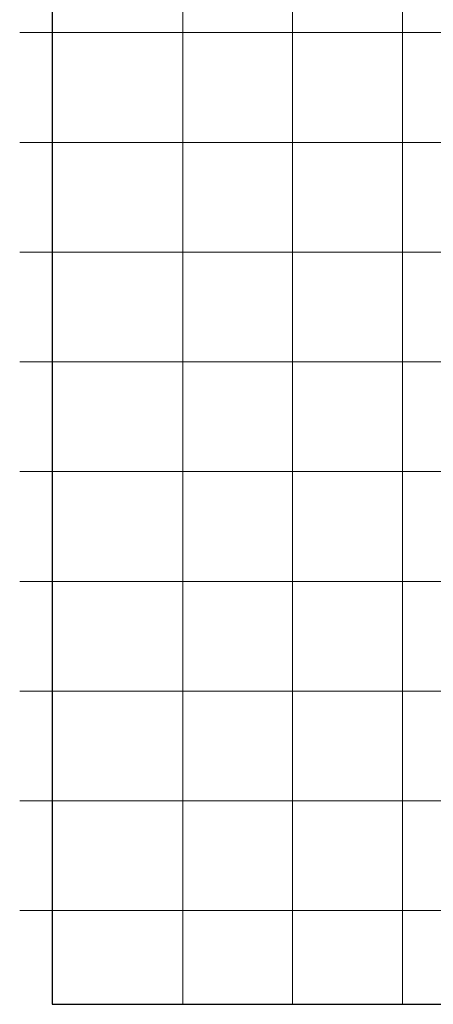
# Model space of a CAD drawing. Units: feet. Extents: x 556066 to 714353, y 7146142 to 7242444.
# Drawn here: x 556066 to 571123, y 7188586 to 7224470 of the extents above; entities that cross this region are included whole.
import ezdxf

# ---------------------------------------------------------------- set-up
doc = ezdxf.new("R2010")
doc.units = ezdxf.units.FT
doc.header["$MEASUREMENT"] = 0
doc.layers.add('GRID', color=8, linetype='Continuous', lineweight=0)
doc.layers.add('Sup Aproximação', color=4, linetype='Continuous', lineweight=25)

msp = doc.modelspace()

# ---------------------------------------------------------------- linework, layer by layer
at = {"layer": 'GRID'}
for p, q in [((562000, 7242444), (562000, 7188586)), ((566000, 7242444), (566000, 7188586)), ((570000, 7242444), (570000, 7188586)), ((556066, 7224000), (620202, 7224000)), ((556066, 7220000), (620202, 7220000)), ((556066, 7216000), (620202, 7216000)), ((556066, 7212000), (620202, 7212000)), ((556066, 7208000), (620202, 7208000)), ((556066, 7204000), (620202, 7204000)), ((556066, 7200000), (620202, 7200000)), ((556066, 7196000), (620202, 7196000)), ((556066, 7192000), (620202, 7192000))]:
    msp.add_line(p, q, dxfattribs=at)
at = {"layer": 'Sup Aproximação'}
msp.add_lwpolyline([(557250, 7242444), (557250, 7188586), (618603, 7188586), (618603, 7242444), (557250, 7242444)], dxfattribs=at)

doc.saveas('drawing.dxf')
